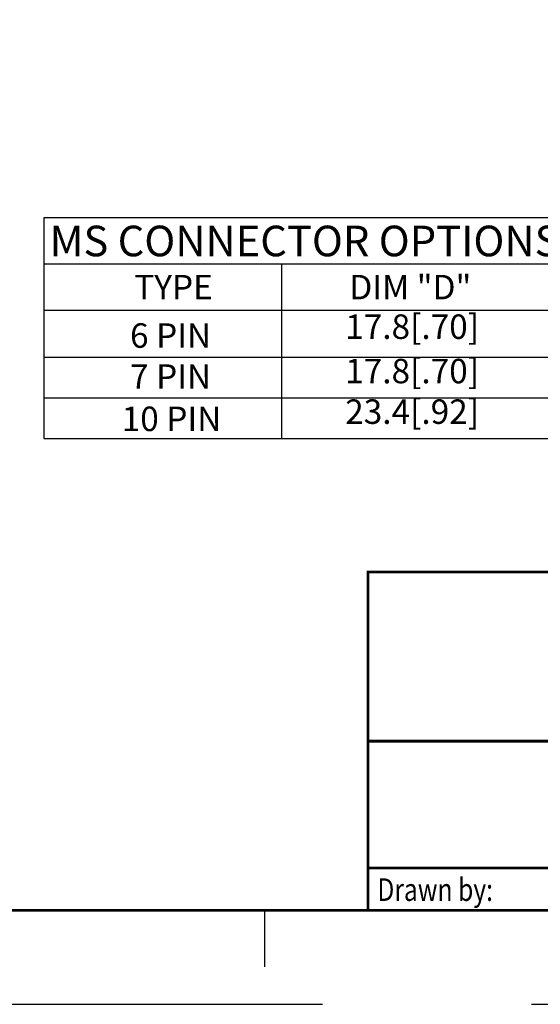
# Model space of a CAD drawing. Units: millimetres. Extents: x -1068 to 23397, y 306 to 8327.
# Drawn here: x -460 to -390, y 904 to 1037 of the extents above; entities that cross this region are included whole.
import ezdxf
from ezdxf.enums import TextEntityAlignment as Align

# ---------------------------------------------------------------- set-up
doc = ezdxf.new("R2010")
doc.units = ezdxf.units.MM
doc.header["$LTSCALE"] = 1.75
doc.linetypes.add('HIDDEN', pattern=[1.905, 1.27, -0.635])
doc.layers.add('BORDER', color=1, linetype='Continuous')
doc.layers.add('SCHRIFTFELD_EDB', color=7, linetype='Continuous')
doc.styles.add('ROMAND', font='romand')
doc.styles.add('SLDTEXTSTYLE0', font='txt')

# ---------------------------------------------------------------- blocks, each defined once
blk = doc.blocks.new('SW_TABLEANNOTATION_2-')
at = {"layer": 'SCHRIFTFELD_EDB', "color": 0}
for p, q in [((0, 0), (0, -33.42)), ((90.89, 0), (0, 0)), ((90.89, -33.42), (90.89, 0)), ((0, -7), (90.89, -7)), ((35.97, -7), (35.97, -33.42)), ((0, -14), (90.89, -14)), ((0, -21.14), (90.89, -21.14)), ((0, -27.28), (90.89, -27.28)), ((0, -33.42), (90.89, -33.42))]:
    blk.add_line(p, q, dxfattribs=at)
at = {"layer": 'SCHRIFTFELD_EDB', "color": 0, "attachment_point": 1, "style": 'SLDTEXTSTYLE0'}
for s, insert, char_height in [('MS CONNECTOR OPTIONS', (0.88, -1.21), 4.6302), ('TYPE', (13.69, -8.66), 3.704), ('DIM "D"', (46.24, -8.66), 3.704), ('17.8[.70]', (45.61, -14.65), 3.704), ('6 PIN', (13.06, -15.99), 3.704), ('7 PIN', (13.06, -22.2), 3.704), ('17.8[.70]', (45.61, -21.37), 3.704), ('23.4[.92]', (45.61, -27.51), 3.704), ('10 PIN', (11.8, -28.6), 3.704)]:
    blk.add_mtext(s, dxfattribs=dict(at, insert=insert, char_height=char_height))
blk = doc.blocks.new('d_size_h_rev1')
at = {"linetype": 'Continuous'}
blk.add_line((25.25, 0.5), (25.25, 0.199999), dxfattribs=at)
at = {"const_width": 0.015}
blk.add_lwpolyline([(33.5, 0.5), (33.5, 21.5), (0.5, 21.5), (0.5, 0.5)], close=True, dxfattribs=at)
for points in [[(33.5, 2.3), (25.8, 2.3), (25.8, 0.5)], [(25.8, 1.4), (33.5, 1.4)], [(25.8, 0.725), (30.4, 0.725)]]:
    blk.add_lwpolyline(points, dxfattribs=at)
at = {"layer": 'BORDER', "linetype": 'HIDDEN'}
blk.add_line((0, 0), (34, 0), dxfattribs=at)
at = {"width": 0.8}
blk.add_text('Drawn by:', height=0.12, dxfattribs=at).set_placement((25.85, 0.55))
at = {"style": 'ROMAND', "flags": 8}
for tag, height, p in [('SAP_DOC_DESCRIPTION', 0.12, (28.1, 1.2)), ('SAP_DOC_NUMBER', 0.175, (32, 0.725)), ('SZ', 0.175, (30.6, 0.6)), ('SAP_DOC_VERSION', 0.175, (33.3, 0.6))]:
    blk.add_attdef(tag, text='', height=height, dxfattribs=at).set_placement(p, align=Align.CENTER)
at = {"width": 0.8, "flags": 8}
for tag, height, p in [('1', 0.1, (31.525, 1.225)), ('1', 0.1, (32.925, 1.225)), ('LINE2_DOC_DESC', 0.12, (28.1, 1)), ('LINE3_DOC_DESC', 0.12, (28.1, 0.8))]:
    blk.add_attdef(tag, text='', height=height, dxfattribs=at).set_placement(p, align=Align.CENTER)
for tag, p in [('SAP_DOC_USER', (26.7, 0.55)), ('SAP_DOC_DATE', (28.65, 0.55))]:
    blk.add_attdef(tag, p, '', height=0.12, dxfattribs=at)

msp = doc.modelspace()

# ---------------------------------------------------------------- block references
at = {"xscale": 25.4, "yscale": 25.4, "zscale": 25.4}
msp.add_blockref('d_size_h_rev1', (-1068.1748, 904.36117), dxfattribs=at)
at = {"layer": 'SCHRIFTFELD_EDB', "xscale": 0.8924903740135233, "yscale": 0.8924903740135233, "zscale": 0.8924903740135233}
msp.add_blockref('SW_TABLEANNOTATION_2-', (-456.63986, 1010.6533), dxfattribs=at)

doc.saveas('drawing.dxf')
